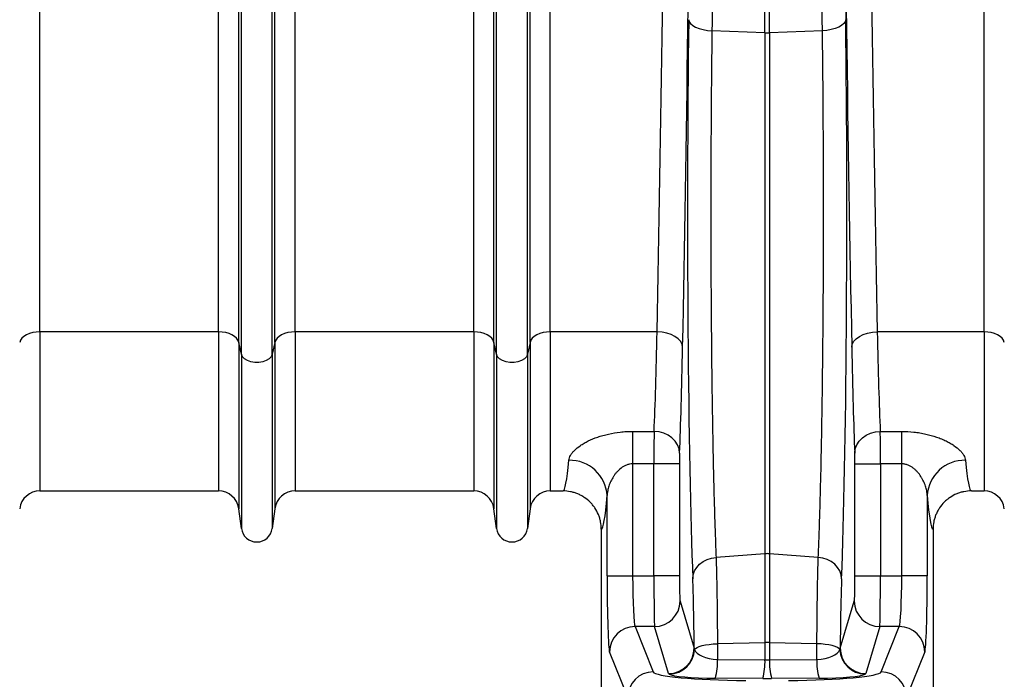
# Model space of a CAD drawing. Units: millimetres. Extents: x -8874 to -2347, y 10743 to 19397.
# Drawn here: x -5390 to -5004, y 16502 to 16760 of the extents above; entities that cross this region are included whole.
import ezdxf

# ---------------------------------------------------------------- set-up
doc = ezdxf.new("R2010")
doc.units = ezdxf.units.MM
doc.layers.add('ACO_DIMS', color=8, linetype='Continuous')
doc.styles.add('Arial', font='arial.ttf')
doc.styles.get("Standard").update_dxf_attribs({"font": 'arial.ttf'})
doc.dimstyles.new('ISO-25', dxfattribs={"dimtxt": 2.5, "dimasz": 2.5, "dimexe": 1.25, "dimexo": 0.625, "dimtad": 1, "dimtxsty": 'Standard', "dimcen": 2.5, "dimadec": 0, "dimazin": 0, "dimtfac": 1, "dimtmove": 0, "dimatfit": 3, "dimfxl": 0, "dimarcsym": 0})

# ---------------------------------------------------------------- blocks, each defined once
blk = doc.blocks.new('*D111')
at = {"layer": 'ACO_DIMS', "color": 0, "lineweight": -2, "transparency": 16777216}
for p, q in [((-4726.81, 16560.48), (-4726.81, 16339.29)), ((-6836.81, 16507.87), (-6836.81, 16339.29)), ((-4786.81, 16340.54), (-6776.81, 16340.54))]:
    blk.add_line(p, q, dxfattribs=at)
at = {"layer": 'ACO_DIMS', "color": 0, "transparency": 16777216}
for points in [[(-6776.81, 16350.54), (-6776.81, 16330.54), (-6836.81, 16340.54)], [(-4786.81, 16350.54), (-4786.81, 16330.54), (-4726.81, 16340.54)]]:
    blk.add_solid(points, dxfattribs=at)
at = {"layer": 'Defpoints', "color": 0, "transparency": 16777216}
for p in [(-4726.81, 16561.11), (-6836.81, 16508.5), (-6836.81, 16340.54)]:
    blk.add_point(p, dxfattribs=at)
at = {"layer": 'ACO_DIMS', "color": 0, "lineweight": 0, "transparency": 16777216, "insert": (-5781.81, 16402.44), "char_height": 60, "attachment_point": 2, "style": 'Arial'}
blk.add_mtext('2110mm', dxfattribs=at)

msp = doc.modelspace()

# ---------------------------------------------------------------- linework, layer by layer
for p, q in [((-5203.88, 16633.73), (-5203.88, 17181.5)), ((-5202.85, 16629.08), (-5202.85, 17181.5)), ((-5190.76, 16629.08), (-5190.76, 17181.5)), ((-5189.73, 16633.73), (-5189.73, 17181.5)), ((-5097.68, 16755.16), (-5097.68, 17166.23)), ((-5095.94, 16755.16), (-5095.94, 17166.23)), ((-5302.85, 16629.08), (-5302.85, 16832.38)), ((-5290.76, 16629.08), (-5290.76, 16832.38)), ((-5381.8, 16637.9), (-5381.8, 16774.12)), ((-5311.81, 16637.9), (-5311.81, 16772.83)), ((-5281.8, 16637.9), (-5281.8, 16772.83)), ((-5211.81, 16637.9), (-5211.81, 16774.12)), ((-5181.8, 16637.9), (-5181.8, 16774.12)), ((-5011.81, 16637.9), (-5011.81, 16774.12)), ((-5303.88, 16633.73), (-5303.88, 16769.7)), ((-5289.73, 16633.73), (-5289.73, 16769.7)), ((-5097.68, 16755.16), (-5118.45, 16755.95)), ((-5097.68, 16755.16), (-5097.68, 16550.88)), ((-5075.16, 16755.95), (-5095.94, 16755.16)), ((-5095.94, 16755.16), (-5095.94, 16550.88)), ((-5311.81, 16637.9), (-5381.8, 16637.9)), ((-5381.8, 16637.9), (-5381.8, 16575.5)), ((-5311.81, 16637.9), (-5311.81, 16575.5)), ((-5211.81, 16637.9), (-5281.8, 16637.9)), ((-5281.8, 16637.9), (-5281.8, 16575.5)), ((-5211.81, 16637.9), (-5211.81, 16575.5)), ((-5139.94, 16637.9), (-5181.8, 16637.9)), ((-5181.8, 16637.9), (-5181.8, 16575.5)), ((-5011.81, 16637.9), (-5053.68, 16637.9)), ((-5011.81, 16637.9), (-5011.81, 16575.5)), ((-5302.85, 16629.08), (-5303.88, 16633.73)), ((-5303.88, 16633.73), (-5303.88, 16568.55)), ((-5289.73, 16633.73), (-5290.76, 16629.08)), ((-5289.73, 16633.73), (-5289.73, 16568.55)), ((-5202.85, 16629.08), (-5203.88, 16633.73)), ((-5203.88, 16633.73), (-5203.88, 16568.55)), ((-5189.73, 16633.73), (-5190.76, 16629.08)), ((-5189.73, 16633.73), (-5189.73, 16568.55)), ((-5302.85, 16629.08), (-5302.85, 16560.79)), ((-5290.76, 16629.08), (-5290.76, 16560.79)), ((-5202.85, 16629.08), (-5202.85, 16560.79)), ((-5190.76, 16629.08), (-5190.76, 16560.79)), ((-5149.53, 16598.85), (-5141.13, 16598.85)), ((-5149.53, 16598.85), (-5149.53, 16586.1)), ((-5052.49, 16598.85), (-5044.08, 16598.85)), ((-5044.08, 16586.1), (-5044.08, 16598.85)), ((-5141.19, 16586.1), (-5149.53, 16586.1)), ((-5149.53, 16586.1), (-5149.53, 16542.26)), ((-5131.19, 16586.1), (-5141.19, 16586.1)), ((-5141.19, 16542.26), (-5141.19, 16586.1)), ((-5131.19, 16586.1), (-5131.19, 16542.26)), ((-5062.42, 16542.26), (-5062.42, 16586.1)), ((-5062.42, 16586.1), (-5052.43, 16586.1)), ((-5052.43, 16586.1), (-5052.43, 16542.26)), ((-5044.08, 16586.1), (-5052.43, 16586.1)), ((-5044.08, 16542.26), (-5044.08, 16586.1)), ((-5381.8, 16575.5), (-5311.81, 16575.5)), ((-5281.8, 16575.5), (-5211.81, 16575.5)), ((-5181.8, 16575.5), (-5176.82, 16575.5)), ((-5159.52, 16542.26), (-5159.52, 16573.7)), ((-5034.09, 16573.7), (-5034.09, 16542.26)), ((-5016.8, 16575.5), (-5011.81, 16575.5)), ((-5302.85, 16560.79), (-5303.88, 16568.55)), ((-5289.73, 16568.55), (-5290.76, 16560.79)), ((-5202.85, 16560.79), (-5203.88, 16568.55)), ((-5189.73, 16568.55), (-5190.76, 16560.79)), ((-5161.81, 16560.5), (-5161.81, 16480.5)), ((-5031.81, 16560.5), (-5031.81, 16480.5)), ((-5097.68, 16550.88), (-5116.83, 16549.47)), ((-5097.68, 16550.88), (-5097.68, 16516.01)), ((-5095.94, 16550.88), (-5095.94, 16516.01)), ((-5076.78, 16549.47), (-5095.94, 16550.88)), ((-5159.52, 16542.26), (-5149.53, 16542.26)), ((-5149.53, 16542.26), (-5141.19, 16542.26)), ((-5131.19, 16542.26), (-5141.19, 16542.26)), ((-5062.42, 16542.26), (-5052.43, 16542.26)), ((-5052.43, 16542.26), (-5044.08, 16542.26)), ((-5034.09, 16542.26), (-5044.08, 16542.26)), ((-5130.95, 16532.3), (-5125.43, 16513.84)), ((-5068.19, 16513.84), (-5062.66, 16532.3)), ((-5148.57, 16522.34), (-5141.47, 16504.55)), ((-5140.95, 16522.34), (-5148.57, 16522.34)), ((-5135.42, 16503.88), (-5140.95, 16522.34)), ((-5052.66, 16522.34), (-5058.19, 16503.88)), ((-5045.04, 16522.34), (-5052.66, 16522.34)), ((-5052.14, 16504.55), (-5045.04, 16522.34)), ((-5097.68, 16516.01), (-5116.3, 16515.59)), ((-5116.3, 16515.59), (-5116.25, 16509.46)), ((-5097.68, 16516.01), (-5097.68, 16509.31)), ((-5095.94, 16516.01), (-5095.94, 16509.31)), ((-5077.32, 16515.59), (-5095.94, 16516.01)), ((-5077.36, 16509.46), (-5077.32, 16515.59)), ((-5151.47, 16494.58), (-5158.57, 16512.38)), ((-5035.05, 16512.38), (-5042.15, 16494.58)), ((-5116.25, 16509.46), (-5097.68, 16509.31)), ((-5095.94, 16509.31), (-5077.36, 16509.46)), ((-5098.55, 16501.93), (-5117.12, 16502.08)), ((-5076.49, 16502.08), (-5095.06, 16501.93))]:
    msp.add_line(p, q)
at = {"flags": 128}
for points in [[(-5127.57, 16760.29), (-5127.37, 16759.5), (-5126.83, 16758.73), (-5125.99, 16758.02), (-5124.87, 16757.38), (-5123.51, 16756.83), (-5121.95, 16756.41), (-5120.24, 16756.11), (-5118.45, 16755.95)], [(-5066.04, 16760.29), (-5066.25, 16759.5), (-5066.78, 16758.73), (-5067.62, 16758.02), (-5068.74, 16757.38), (-5070.11, 16756.83), (-5071.67, 16756.41), (-5073.37, 16756.11), (-5075.16, 16755.95)], [(-5381.8, 16637.9), (-5383.23, 16637.82), (-5384.61, 16637.59), (-5385.91, 16637.22), (-5387.07, 16636.71), (-5388.06, 16636.08), (-5388.85, 16635.36), (-5389.41, 16634.57), (-5389.73, 16633.73)], [(-5303.88, 16633.73), (-5304.2, 16634.57), (-5304.76, 16635.36), (-5305.55, 16636.08), (-5306.54, 16636.71), (-5307.7, 16637.22), (-5309, 16637.59), (-5310.38, 16637.82), (-5311.81, 16637.9)], [(-5281.8, 16637.9), (-5283.23, 16637.82), (-5284.61, 16637.59), (-5285.91, 16637.22), (-5287.07, 16636.71), (-5288.06, 16636.08), (-5288.85, 16635.36), (-5289.41, 16634.57), (-5289.73, 16633.73)], [(-5203.88, 16633.73), (-5204.2, 16634.57), (-5204.76, 16635.36), (-5205.55, 16636.08), (-5206.54, 16636.71), (-5207.7, 16637.22), (-5209, 16637.59), (-5210.38, 16637.82), (-5211.81, 16637.9)], [(-5181.8, 16637.9), (-5183.23, 16637.82), (-5184.61, 16637.59), (-5185.91, 16637.22), (-5187.07, 16636.71), (-5188.06, 16636.08), (-5188.85, 16635.36), (-5189.41, 16634.57), (-5189.73, 16633.73)], [(-5129.94, 16631.9), (-5130.17, 16633.05), (-5130.76, 16634.17), (-5131.7, 16635.19), (-5132.94, 16636.1), (-5134.45, 16636.84), (-5136.16, 16637.41), (-5138.01, 16637.76), (-5139.94, 16637.9)], [(-5063.67, 16631.9), (-5063.45, 16633.05), (-5062.85, 16634.17), (-5061.92, 16635.19), (-5060.67, 16636.1), (-5059.17, 16636.84), (-5057.46, 16637.41), (-5055.6, 16637.76), (-5053.68, 16637.9)], [(-5003.88, 16633.73), (-5004.2, 16634.57), (-5004.76, 16635.36), (-5005.55, 16636.08), (-5006.54, 16636.71), (-5007.7, 16637.22), (-5009, 16637.59), (-5010.38, 16637.82), (-5011.81, 16637.9)], [(-5290.76, 16629.08), (-5291.17, 16628.15), (-5291.97, 16627.33), (-5293.1, 16626.65), (-5294.47, 16626.18), (-5296.01, 16625.93), (-5297.6, 16625.93), (-5299.14, 16626.18), (-5300.52, 16626.65), (-5301.64, 16627.33), (-5302.44, 16628.15), (-5302.85, 16629.08)], [(-5190.76, 16629.08), (-5191.17, 16628.15), (-5191.97, 16627.33), (-5193.1, 16626.65), (-5194.47, 16626.18), (-5196.01, 16625.93), (-5197.6, 16625.93), (-5199.14, 16626.18), (-5200.52, 16626.65), (-5201.64, 16627.33), (-5202.44, 16628.15), (-5202.85, 16629.08)], [(-5131.13, 16590.35), (-5131.34, 16591.99), (-5131.93, 16593.58), (-5132.86, 16595.04), (-5134.11, 16596.32), (-5135.61, 16597.38), (-5137.33, 16598.17), (-5139.19, 16598.67), (-5141.13, 16598.85)], [(-5062.48, 16590.35), (-5062.27, 16591.99), (-5061.68, 16593.58), (-5060.75, 16595.04), (-5059.51, 16596.32), (-5058, 16597.38), (-5056.28, 16598.17), (-5054.42, 16598.67), (-5052.49, 16598.85)], [(-5125.96, 16541.1), (-5125.77, 16542.63), (-5125.24, 16544.12), (-5124.41, 16545.5), (-5123.29, 16546.74), (-5121.92, 16547.79), (-5120.35, 16548.61), (-5118.64, 16549.17), (-5116.83, 16549.47)], [(-5067.65, 16541.1), (-5067.85, 16542.63), (-5068.37, 16544.12), (-5069.21, 16545.5), (-5070.33, 16546.74), (-5071.69, 16547.79), (-5073.26, 16548.61), (-5074.97, 16549.17), (-5076.78, 16549.47)], [(-5125.32, 16513.32), (-5124.95, 16513.75), (-5124.3, 16514.15), (-5123.41, 16514.52), (-5122.3, 16514.85), (-5120.99, 16515.13), (-5119.52, 16515.35), (-5117.95, 16515.51), (-5116.3, 16515.59)], [(-5068.29, 16513.32), (-5068.67, 16513.75), (-5069.31, 16514.15), (-5070.2, 16514.52), (-5071.32, 16514.85), (-5072.63, 16515.13), (-5074.09, 16515.35), (-5075.67, 16515.51), (-5077.32, 16515.59)]]:
    msp.add_lwpolyline(points, dxfattribs=at)
for centre, radius, start, end in [((-5096.81, 16778.06), 22.92, 267.8209, 272.1791), ((-5174.18, 16572.86), 14.68, 3.2575, 91.3045), ((-5019.43, 16572.86), 14.68, 88.6955, 176.7425), ((-5381.8, 16567.5), 8, 90, 172.4334), ((-5311.81, 16567.5), 8, 7.5666, 90), ((-5281.8, 16567.5), 8, 90, 172.4334), ((-5211.81, 16567.5), 8, 7.5666, 90), ((-5181.8, 16567.5), 8, 90, 172.4334), ((-5011.81, 16567.5), 8, 7.5666, 90), ((-5296.81, 16561.6), 6.1, 187.5666, 352.4334), ((-5196.81, 16561.6), 6.1, 187.5666, 352.4334), ((-5096.81, 16539.02), 11.89, 85.7956, 94.2044), ((-5140.96, 16532.35), 10.01, 270.0537, 359.7475), ((-5052.66, 16532.35), 10.01, 180.2525, 269.9463), ((-5148.55, 16512.33), 10.01, 90.1122, 179.7042), ((-5045.06, 16512.33), 10.01, 0.2958, 89.8878), ((-5096.81, 16477.47), 38.56, 88.7048, 91.2952), ((-5135.43, 16513.89), 10.01, 270.0537, 359.7475), ((-5135.39, 16513.74), 10.07, 270.9567, 357.6333), ((-5058.23, 16513.74), 10.07, 182.3667, 269.0433), ((-5058.18, 16513.89), 10.01, 180.2525, 269.9463), ((-5139.7, 16508.49), 23.47, 344.1526, 2.3834), ((-5121.12, 16508.34), 23.47, 344.1526, 2.3834), ((-5072.49, 16508.34), 23.47, 177.6166, 195.8474), ((-5053.92, 16508.49), 23.47, 177.6166, 195.8474), ((-5141.45, 16494.53), 10.01, 90.1122, 179.7042), ((-5052.16, 16494.53), 10.01, 0.2958, 89.8878)]:
    msp.add_arc(centre, radius, start, end)
for centre, major_axis, ratio, start_param, end_param in [((-5159.13, 17181.5), (0, 906), 0.026475, 4.068888, 4.712389), ((-5149.13, 17181.5), (0, 916), 0.026186, 4.068888, 4.712389), ((-5044.48, 17181.5), (0, 916), 0.026186, 1.570796, 2.214297), ((-5034.49, 17181.5), (0, 906), 0.026475, 1.570796, 2.214297), ((-5043.3, 17181.5), (0, 965.22), 0.026186, 1.586399, 2.022377), ((-5123.53, 16685.45), (0, 171.5), 0.026186, 1.119215, 2.571189), ((-5070.08, 16685.45), (0, 171.5), 0.026186, 3.711996, 5.16397), ((-5143.41, 16731.5), (0, 156), 0.027865, 3.695854, 4.068888), ((-5050.2, 16731.5), (0, 156), 0.027865, 2.214297, 2.587331), ((-5133.42, 16731.5), (0, 166), 0.026186, 3.695854, 4.068888), ((-5060.2, 16731.5), (0, 166), 0.026186, 2.214297, 2.587331), ((-5141.06, 16586.1), (0, 15), 0.008729, 0.554262, 1.570796), ((-5052.56, 16586.1), (0, 15), 0.008729, 4.712389, 5.728923), ((-5176.82, 16731.5), (0, 156), 0.038279, 3.141593, 3.537038), ((-5131.06, 16586.1), (0, 5), 0.026186, 0.554262, 1.570796), ((-5062.55, 16586.1), (0, 5), 0.026186, 4.712389, 5.728923), ((-5016.8, 16731.5), (0, 156), 0.038279, 2.746147, 3.141593), ((-5161.82, 16731.5), (0, 171), 0.034921, 3.144654, 3.537038), ((-5031.79, 16731.5), (0, 171), 0.034921, 2.746147, 3.138531), ((-5158.48, 16542.26), (0, 30), 0.034921, 1.570796, 3.054326), ((-5148.48, 16542.26), (0, 20), 0.052381, 1.570796, 3.054326), ((-5140.93, 16542.26), (0, 20), 0.013093, 1.570796, 3.054326), ((-5130.93, 16542.26), (0, 10), 0.026186, 1.570796, 3.054326), ((-5062.68, 16542.26), (0, 10), 0.026186, 3.228859, 4.712389), ((-5052.69, 16542.26), (0, 20), 0.013093, 3.228859, 4.712389), ((-5045.13, 16542.26), (0, 20), 0.052381, 3.228859, 4.712389), ((-5035.14, 16542.26), (0, 30), 0.034921, 3.228859, 4.712389), ((-5126.64, 16500.51), (0, 48.23), 0.026186, 4.992613, 5.712782), ((-5066.97, 16500.51), (0, 48.23), 0.026186, 0.570404, 1.290572), ((-5115.43, 16513.89), (10, -0.11), 0.444815, 3.294514, 4.634933), ((-5078.18, 16513.89), (10, 0.11), 0.444815, 4.789845, 6.130264), ((-5096.81, 16513.74), (10, 0), 0.444317, 4.625123, 4.799655), ((-5101.5, 16504.67), (40, 0), 0.087489, 3.176499, 4.622061), ((-5115.43, 16503.93), (20, 0), 0.092767, 3.287199, 4.627619), ((-5092.12, 16504.67), (40, 0), 0.087489, 4.802717, 6.248279), ((-5078.18, 16503.93), (20, 0), 0.092767, 4.797159, 6.137579), ((-5096.81, 16503.78), (20, 0), 0.092749, 4.625123, 4.799655)]:
    msp.add_ellipse(centre, major_axis=major_axis, ratio=ratio, start_param=start_param, end_param=end_param)
for points, knots in [([(-5115.92, 17166.26), (-5115.92, 17157.34), (-5115.93, 17148.42), (-5115.95, 17130.6), (-5115.98, 17112.8), (-5116.01, 17095.03), (-5116.05, 17081.72), (-5116.06, 17077.29), (-5116.09, 17068.42), (-5116.1, 17063.99), (-5116.17, 17041.89), (-5116.24, 17024.35), (-5116.41, 16989.53), (-5116.5, 16972.26), (-5116.71, 16937.99), (-5116.95, 16903.99), (-5117.23, 16870.52), (-5117.54, 16837.32), (-5117.7, 16820.85), (-5118.06, 16788.19), (-5118.25, 16772), (-5118.45, 16755.95)], [0, 0, 0, 0, 0.0625, 0.0625, 0.125, 0.1875, 0.1875, 0.21875, 0.21875, 0.25, 0.25, 0.375, 0.375, 0.5, 0.5, 0.625, 0.75, 0.75, 0.875, 0.875, 1, 1, 1, 1]), ([(-5075.16, 16755.95), (-5075.26, 16763.98), (-5075.36, 16772.06), (-5075.55, 16788.31), (-5075.74, 16804.66), (-5075.91, 16821.2), (-5076.03, 16833.67), (-5076.08, 16837.84), (-5076.16, 16846.2), (-5076.2, 16850.39), (-5076.39, 16871.38), (-5076.53, 16888.26), (-5076.79, 16922.19), (-5076.91, 16939.25), (-5077.12, 16973.53), (-5077.31, 17007.99), (-5077.44, 17042.79), (-5077.56, 17077.77), (-5077.6, 17095.34), (-5077.67, 17130.67), (-5077.69, 17148.42), (-5077.69, 17166.26)], [0, 0, 0, 0, 0.0625, 0.0625, 0.125, 0.1875, 0.1875, 0.21875, 0.21875, 0.25, 0.25, 0.375, 0.375, 0.5, 0.5, 0.625, 0.75, 0.75, 0.875, 0.875, 1, 1, 1, 1]), ([(-5118.45, 16755.95), (-5118.51, 16751.51), (-5118.56, 16746.99), (-5118.62, 16741.24), (-5118.64, 16740.08), (-5118.66, 16737.75), (-5118.67, 16736.59), (-5118.7, 16733.08), (-5118.72, 16730.73), (-5118.77, 16723.66), (-5118.8, 16718.91), (-5118.85, 16709.34), (-5118.87, 16704.53), (-5118.89, 16694.82), (-5118.9, 16689.93), (-5118.9, 16683.78), (-5118.9, 16682.55), (-5118.9, 16680.09), (-5118.9, 16678.86), (-5118.89, 16675.19), (-5118.89, 16672.75), (-5118.87, 16665.47), (-5118.85, 16660.65), (-5118.8, 16651.1), (-5118.77, 16646.36), (-5118.71, 16639.31), (-5118.69, 16636.97), (-5118.66, 16633.47), (-5118.65, 16632.31), (-5118.63, 16629.99), (-5118.62, 16628.84), (-5118.55, 16623.1), (-5118.5, 16618.62), (-5118.38, 16609.88), (-5118.32, 16605.62), (-5118.18, 16597.32), (-5118.1, 16593.27), (-5117.98, 16587.37), (-5117.94, 16585.43), (-5117.85, 16581.61), (-5117.81, 16579.74), (-5117.67, 16574.25), (-5117.58, 16570.76), (-5117.38, 16564.11), (-5117.27, 16560.95), (-5117.06, 16554.96), (-5116.95, 16552.13), (-5116.83, 16549.47)], [0, 0, 0, 0, 0.0625, 0.0625, 0.078125, 0.078125, 0.09375, 0.09375, 0.125, 0.125, 0.1875, 0.1875, 0.25, 0.25, 0.3125, 0.3125, 0.328125, 0.328125, 0.34375, 0.34375, 0.375, 0.375, 0.4375, 0.4375, 0.5, 0.5, 0.53125, 0.53125, 0.546875, 0.546875, 0.5625, 0.5625, 0.625, 0.625, 0.6875, 0.6875, 0.75, 0.75, 0.78125, 0.78125, 0.8125, 0.8125, 0.875, 0.875, 0.9375, 0.9375, 1, 1, 1, 1]), ([(-5076.78, 16549.47), (-5076.66, 16552.13), (-5076.55, 16554.97), (-5076.42, 16558.75), (-5076.39, 16559.52), (-5076.34, 16561.08), (-5076.31, 16561.87), (-5076.23, 16564.27), (-5076.18, 16565.9), (-5076.03, 16570.91), (-5075.94, 16574.4), (-5075.76, 16581.66), (-5075.67, 16585.43), (-5075.51, 16593.26), (-5075.44, 16597.32), (-5075.35, 16602.58), (-5075.33, 16603.64), (-5075.3, 16605.77), (-5075.28, 16606.84), (-5075.23, 16610.07), (-5075.2, 16612.24), (-5075.11, 16618.81), (-5075.06, 16623.27), (-5074.96, 16632.35), (-5074.92, 16636.96), (-5074.86, 16644.01), (-5074.85, 16646.38), (-5074.82, 16649.97), (-5074.82, 16651.17), (-5074.8, 16653.58), (-5074.79, 16654.79), (-5074.76, 16660.83), (-5074.75, 16665.67), (-5074.72, 16675.36), (-5074.71, 16680.22), (-5074.71, 16689.94), (-5074.72, 16694.81), (-5074.74, 16702.13), (-5074.74, 16704.57), (-5074.76, 16709.45), (-5074.77, 16711.88), (-5074.81, 16719.11), (-5074.84, 16723.87), (-5074.91, 16733.25), (-5074.95, 16737.88), (-5075.05, 16747.01), (-5075.1, 16751.51), (-5075.16, 16755.95)], [0, 0, 0, 0, 0.0625, 0.0625, 0.078125, 0.078125, 0.09375, 0.09375, 0.125, 0.125, 0.1875, 0.1875, 0.25, 0.25, 0.3125, 0.3125, 0.328125, 0.328125, 0.34375, 0.34375, 0.375, 0.375, 0.4375, 0.4375, 0.5, 0.5, 0.53125, 0.53125, 0.546875, 0.546875, 0.5625, 0.5625, 0.625, 0.625, 0.6875, 0.6875, 0.75, 0.75, 0.78125, 0.78125, 0.8125, 0.8125, 0.875, 0.875, 0.9375, 0.9375, 1, 1, 1, 1]), ([(-5174.52, 16587.54), (-5174.46, 16588.17), (-5174.24, 16588.81), (-5173.69, 16589.78), (-5173.47, 16590.1), (-5173.09, 16590.59), (-5172.95, 16590.75), (-5172.66, 16591.08), (-5172.5, 16591.25), (-5171.68, 16592.07), (-5170.89, 16592.7), (-5169.54, 16593.63), (-5169.05, 16593.93), (-5168.28, 16594.38), (-5168.02, 16594.52), (-5167.47, 16594.81), (-5167.19, 16594.96), (-5165.76, 16595.66), (-5164.53, 16596.17), (-5162.54, 16596.85), (-5161.86, 16597.07), (-5160.8, 16597.37), (-5160.44, 16597.47), (-5159.71, 16597.65), (-5159.34, 16597.74), (-5157.48, 16598.16), (-5155.95, 16598.41), (-5153.58, 16598.67), (-5152.79, 16598.74), (-5151.17, 16598.83), (-5150.35, 16598.85), (-5149.53, 16598.85)], [0, 0, 0, 0, 0.125, 0.125, 0.1875, 0.1875, 0.21875, 0.21875, 0.25, 0.25, 0.375, 0.375, 0.4375, 0.4375, 0.46875, 0.46875, 0.5, 0.5, 0.625, 0.625, 0.6875, 0.6875, 0.71875, 0.71875, 0.75, 0.75, 0.875, 0.875, 0.9375, 0.9375, 1, 1, 1, 1]), ([(-5044.08, 16598.85), (-5042.45, 16598.85), (-5040.85, 16598.76), (-5038.49, 16598.5), (-5037.71, 16598.4), (-5036.16, 16598.14), (-5035.39, 16597.99), (-5033.17, 16597.49), (-5031.76, 16597.09), (-5030.09, 16596.52), (-5029.76, 16596.4), (-5029.12, 16596.15), (-5028.8, 16596.03), (-5027.87, 16595.64), (-5027.28, 16595.37), (-5026.14, 16594.82), (-5025.6, 16594.53), (-5024.57, 16593.94), (-5024.08, 16593.63), (-5022.71, 16592.7), (-5021.93, 16592.06), (-5020.95, 16591.09), (-5020.66, 16590.76), (-5020.14, 16590.1), (-5019.92, 16589.78), (-5019.37, 16588.8), (-5019.16, 16588.16), (-5019.1, 16587.54)], [0, 0, 0, 0, 0.125, 0.125, 0.1875, 0.1875, 0.25, 0.25, 0.375, 0.375, 0.40625, 0.40625, 0.4375, 0.4375, 0.5, 0.5, 0.5625, 0.5625, 0.625, 0.625, 0.75, 0.75, 0.8125, 0.8125, 0.875, 0.875, 1, 1, 1, 1]), ([(-5149.53, 16586.1), (-5149.96, 16586.1), (-5150.39, 16586.06), (-5151.21, 16585.89), (-5151.61, 16585.77), (-5152.38, 16585.48), (-5152.75, 16585.3), (-5153.45, 16584.89), (-5153.78, 16584.67), (-5154.71, 16583.96), (-5155.26, 16583.44), (-5155.99, 16582.6), (-5156.23, 16582.32), (-5156.66, 16581.73), (-5156.87, 16581.44), (-5157.45, 16580.53), (-5157.79, 16579.92), (-5158.23, 16578.99), (-5158.37, 16578.68), (-5158.62, 16578.05), (-5158.73, 16577.74), (-5159.04, 16576.79), (-5159.2, 16576.17), (-5159.43, 16574.92), (-5159.5, 16574.31), (-5159.52, 16573.7)], [0, 0, 0, 0, 0.0625, 0.0625, 0.125, 0.125, 0.1875, 0.1875, 0.25, 0.25, 0.375, 0.375, 0.4375, 0.4375, 0.5, 0.5, 0.625, 0.625, 0.6875, 0.6875, 0.75, 0.75, 0.875, 0.875, 1, 1, 1, 1]), ([(-5034.09, 16573.7), (-5034.11, 16574.31), (-5034.18, 16574.92), (-5034.41, 16576.17), (-5034.58, 16576.8), (-5034.99, 16578.06), (-5035.24, 16578.68), (-5035.68, 16579.61), (-5035.84, 16579.92), (-5036.18, 16580.54), (-5036.36, 16580.84), (-5036.94, 16581.74), (-5037.38, 16582.33), (-5038.12, 16583.16), (-5038.38, 16583.44), (-5038.94, 16583.96), (-5039.23, 16584.21), (-5039.85, 16584.68), (-5040.17, 16584.9), (-5040.87, 16585.3), (-5041.24, 16585.48), (-5042, 16585.77), (-5042.4, 16585.89), (-5043.02, 16586.01), (-5043.23, 16586.05), (-5043.66, 16586.09), (-5043.87, 16586.1), (-5044.08, 16586.1)], [0, 0, 0, 0, 0.125, 0.125, 0.25, 0.25, 0.375, 0.375, 0.4375, 0.4375, 0.5, 0.5, 0.625, 0.625, 0.6875, 0.6875, 0.75, 0.75, 0.8125, 0.8125, 0.875, 0.875, 0.9375, 0.9375, 0.96875, 0.96875, 1, 1, 1, 1]), ([(-5161.81, 16560.5), (-5161.81, 16561.49), (-5161.9, 16562.46), (-5162.19, 16563.9), (-5162.31, 16564.38), (-5162.59, 16565.32), (-5162.76, 16565.79), (-5163.33, 16567.15), (-5163.79, 16568.01), (-5164.6, 16569.23), (-5164.9, 16569.63), (-5165.52, 16570.39), (-5165.85, 16570.76), (-5166.89, 16571.79), (-5167.65, 16572.42), (-5168.88, 16573.24), (-5169.3, 16573.49), (-5170.17, 16573.96), (-5171.05, 16574.37), (-5171.97, 16574.7), (-5172.91, 16574.99), (-5173.39, 16575.11), (-5174.85, 16575.4), (-5175.83, 16575.5), (-5176.82, 16575.5)], [0, 0, 0, 0, 0.125, 0.125, 0.1875, 0.1875, 0.25, 0.25, 0.375, 0.375, 0.4375, 0.4375, 0.5, 0.5, 0.625, 0.625, 0.6875, 0.6875, 0.75, 0.8125, 0.8125, 0.875, 0.875, 1, 1, 1, 1]), ([(-5016.8, 16575.5), (-5017.79, 16575.5), (-5018.76, 16575.4), (-5020.2, 16575.12), (-5020.68, 16575), (-5021.62, 16574.71), (-5022.09, 16574.55), (-5023.45, 16573.98), (-5024.31, 16573.52), (-5025.53, 16572.71), (-5025.93, 16572.41), (-5026.69, 16571.79), (-5027.06, 16571.46), (-5028.1, 16570.42), (-5028.72, 16569.67), (-5029.54, 16568.44), (-5029.8, 16568.01), (-5030.26, 16567.15), (-5030.68, 16566.26), (-5031.01, 16565.34), (-5031.3, 16564.4), (-5031.42, 16563.92), (-5031.71, 16562.47), (-5031.81, 16561.49), (-5031.81, 16560.5)], [0, 0, 0, 0, 0.125, 0.125, 0.1875, 0.1875, 0.25, 0.25, 0.375, 0.375, 0.4375, 0.4375, 0.5, 0.5, 0.625, 0.625, 0.6875, 0.6875, 0.75, 0.8125, 0.8125, 0.875, 0.875, 1, 1, 1, 1]), ([(-5116.83, 16549.47), (-5116.77, 16547.52), (-5116.71, 16545.32), (-5116.62, 16541.66), (-5116.6, 16540.39), (-5116.56, 16538.38), (-5116.54, 16537.69), (-5116.52, 16536.29), (-5116.51, 16535.57), (-5116.45, 16531.95), (-5116.41, 16528.89), (-5116.36, 16524.07), (-5116.35, 16522.43), (-5116.33, 16519.9), (-5116.32, 16519.05), (-5116.31, 16517.33), (-5116.3, 16516.46), (-5116.3, 16515.59)], [0, 0, 0, 0, 0.25, 0.25, 0.375, 0.375, 0.4375, 0.4375, 0.5, 0.5, 0.75, 0.75, 0.875, 0.875, 0.9375, 0.9375, 1, 1, 1, 1]), ([(-5077.32, 16515.59), (-5077.3, 16519.08), (-5077.27, 16522.42), (-5077.22, 16527.24), (-5077.2, 16528.81), (-5077.17, 16531.11), (-5077.16, 16531.87), (-5077.14, 16533.37), (-5077.13, 16534.11), (-5077.07, 16537.74), (-5077.02, 16540.41), (-5076.94, 16544.07), (-5076.91, 16545.24), (-5076.86, 16546.9), (-5076.84, 16547.43), (-5076.81, 16548.48), (-5076.8, 16548.98), (-5076.78, 16549.47)], [0, 0, 0, 0, 0.25, 0.25, 0.375, 0.375, 0.4375, 0.4375, 0.5, 0.5, 0.75, 0.75, 0.875, 0.875, 0.9375, 0.9375, 1, 1, 1, 1])]:
    msp.add_open_spline(points, degree=3, knots=knots)
for points in [[(-5125.43, 16513.84), (-5125.42, 16513.66), (-5125.38, 16513.49), (-5125.32, 16513.32)], [(-5068.29, 16513.32), (-5068.23, 16513.49), (-5068.2, 16513.66), (-5068.19, 16513.84)], [(-5135.22, 16503.66), (-5135.33, 16503.74), (-5135.4, 16503.81), (-5135.42, 16503.88)], [(-5058.19, 16503.88), (-5058.21, 16503.81), (-5058.28, 16503.74), (-5058.39, 16503.66)]]:
    msp.add_open_spline(points, degree=3)

# ---------------------------------------------------------------- dimensions: what is measured, and where the dimension line sits
at = {"layer": 'ACO_DIMS', "color": 0, "lineweight": 0}
dim = msp.add_linear_dim(base=(-6836.81, 16340.54), p1=(-4726.81, 16561.11), p2=(-6836.81, 16508.5), text='<>mm', dimstyle='ISO-25', override={"dimtxt": 60, "dimasz": 60, "dimdec": 0, "dimtxsty": 'Arial'}, dxfattribs=at)
dim.commit()
dim.dimension.update_dxf_attribs({"geometry": '*D111', "text_midpoint": (-5781.81, 16340.54), "dimtype": 160})

doc.saveas('drawing.dxf')
